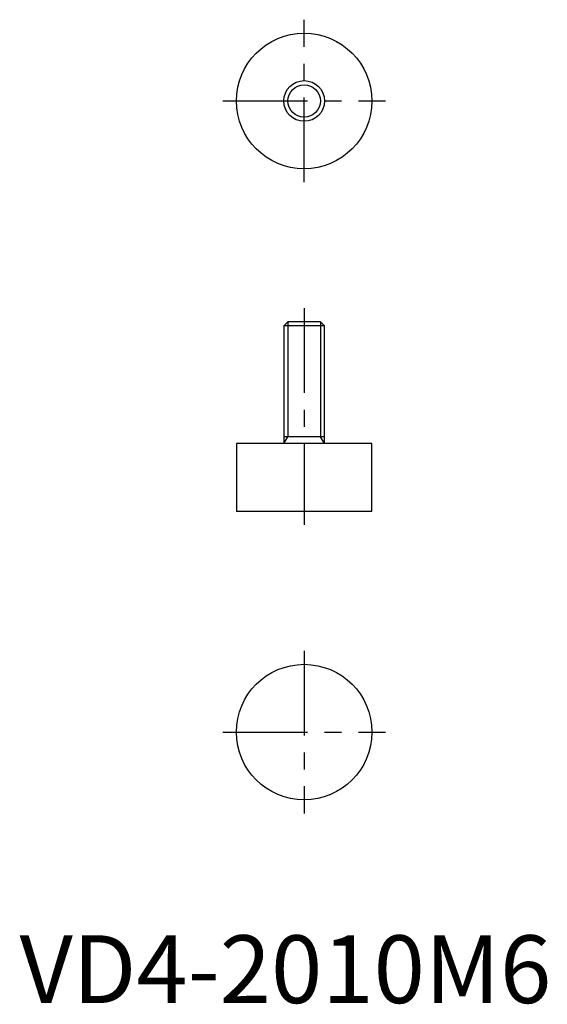
# Model space of a CAD drawing. Extents: x 0 to 78, y 12 to 157.
import ezdxf

# ---------------------------------------------------------------- set-up
doc = ezdxf.new("R2010")
doc.units = 0
doc.header["$LTSCALE"] = 10
doc.header["$MEASUREMENT"] = 0
doc.linetypes.add('CENTER', pattern=[2, 1.25, -0.25, 0.25, -0.25])
doc.layers.get('0').update_dxf_attribs({"linetype": 'CONTINUOUS'})
doc.layers.add('1', color=1, linetype='CENTER')
doc.layers.add('3', color=3, linetype='CONTINUOUS')
doc.styles.add('Standard1', font='arial.ttf')

msp = doc.modelspace()

# ---------------------------------------------------------------- linework, layer by layer
for p, q in [((39.61, 112.57), (39, 111.96)), ((39, 111.96), (39, 94.57)), ((45, 111.96), (39, 111.96)), ((44.39, 112.57), (39.61, 112.57)), ((45, 111.96), (44.39, 112.57)), ((45, 94.57), (45, 111.96)), ((32, 94.57), (32, 84.57)), ((52, 94.57), (32, 94.57)), ((45, 95.57), (39, 95.57)), ((52, 84.57), (52, 94.57)), ((52, 84.57), (32, 84.57))]:
    msp.add_line(p, q)
for centre, radius in [((42, 145.14), 10), ((42, 145.14), 3), ((42, 52), 10)]:
    msp.add_circle(centre, radius)
at = {"layer": '1'}
for p, q in [((42, 133.14), (42, 157.14)), ((30, 145.14), (54, 145.14)), ((42, 114.57), (42, 82.57)), ((42, 64), (42, 40)), ((30, 52), (54, 52))]:
    msp.add_line(p, q, dxfattribs=at)
at = {"layer": '3'}
for p, q in [((39.61, 112.57), (39.61, 95.57)), ((44.39, 112.57), (44.39, 95.57)), ((39, 94.57), (39.61, 95.57)), ((45, 94.57), (44.39, 95.57))]:
    msp.add_line(p, q, dxfattribs=at)
msp.add_circle((42, 145.14), 2.39, dxfattribs=at)

# ---------------------------------------------------------------- texts
at = {"color": 3, "style": 'Standard1'}
msp.add_text('VD4-2010M6', height=10, dxfattribs=at).set_placement((0, 12))

doc.saveas('drawing.dxf')
